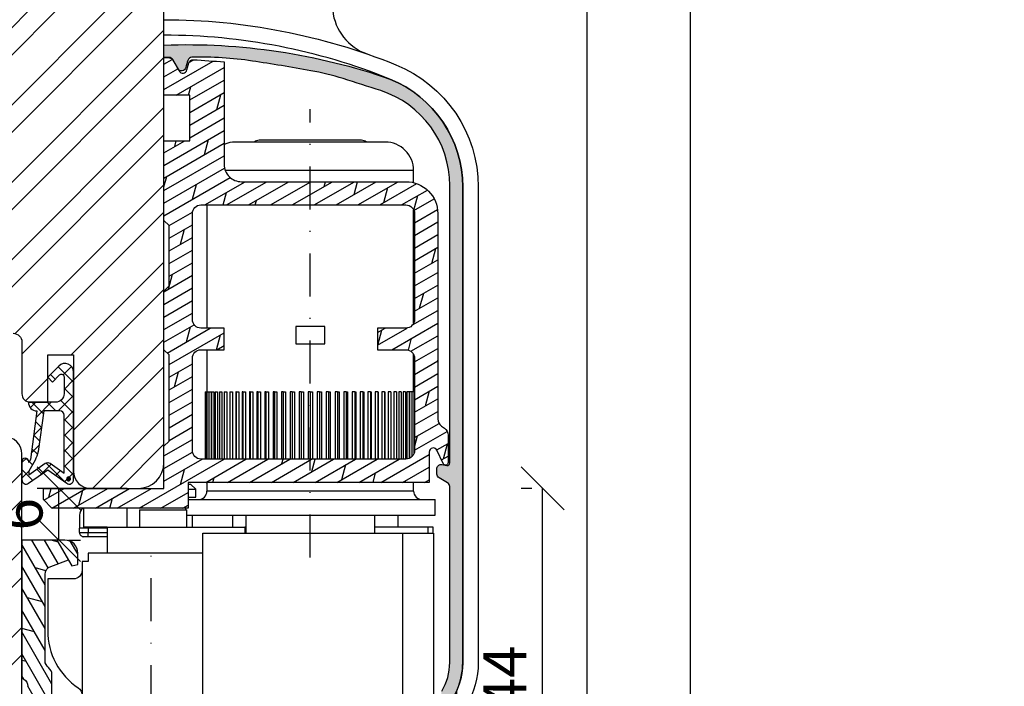
# Model space of a CAD drawing. Units: millimetres. Extents: x 0 to 1330, y 0 to 840.
# Drawn here: x 1216 to 1330, y 82 to 160 of the extents above; entities that cross this region are included whole.
import ezdxf

# ---------------------------------------------------------------- set-up
doc = ezdxf.new("R2010")
doc.units = ezdxf.units.MM
doc.header["$LTSCALE"] = 10
doc.linetypes.add('STRICHPUNKT', pattern=[1, 0.5, -0.25, 0, -0.25])
for name, color, linetype in [('Achse', 7, 'STRICHPUNKT'), ('Bemaßung', 1, 'Continuous'), ('Beschlag', 144, 'Continuous'), ('Dichtungen', 6, 'Continuous'), ('Flügelrahmen', 84, 'Continuous'), ('Schraffur', 251, 'Continuous'), ('Sohlbank', 5, 'Continuous')]:
    doc.layers.add(name, color=color, linetype=linetype)
doc.styles.add('RomanS', font='romans.shx', dxfattribs={"width": 0.7})
doc.dimstyles.new('IDEAL Holz 2-1', dxfattribs={"dimscale": 2, "dimtxt": 2.5, "dimasz": 2.5, "dimexe": 1.25, "dimexo": 0.625, "dimtad": 1, "dimtxsty": 'RomanS', "dimblk": 'OBLIQUE', "dimcen": 2.5, "dimadec": 0, "dimazin": 0, "dimtfac": 1, "dimtmove": 0, "dimatfit": 3, "dimldrblk": 'OBLIQUE', "dimfxl": 1, "dimarcsym": 0})

# ---------------------------------------------------------------- blocks, each defined once
blk = doc.blocks.new('_Oblique')
at = {"color": 0, "linetype": 'ByBlock', "lineweight": -2}
blk.add_line((-0.5, -0.5), (0.5, 0.5), dxfattribs=at)
blk = doc.blocks.new('*D113')
at = {"layer": 'Bemaßung', "color": 0, "lineweight": -2}
for p, q in [((1275.559689759508, 105.1783939013099), (1274.309689759508, 105.1783939013099)), ((1276.809689759508, 61.17839390130985), (1276.809689759508, 105.1783939013099)), ((1271.275300047148, 61.17839390130985), (1279.309689759508, 61.17839390130985))]:
    blk.add_line(p, q, dxfattribs=at)
at = {"layer": 'DEFPOINTS', "color": 0}
for p in [(1276.809689759508, 105.1783939013099), (1276.809689759508, 105.1783939013099), (1270.025300047147, 61.17839390130985)]:
    blk.add_point(p, dxfattribs=at)
at = {"layer": 'Bemaßung', "color": 0, "lineweight": -2, "xscale": 5, "yscale": 5, "zscale": 5}
for p, rotation in [((1276.809689759508, 105.1783939013099), 90), ((1276.809689759508, 61.17839390130985), 270)]:
    blk.add_blockref('_Oblique', p, dxfattribs=dict(at, rotation=rotation))
at = {"layer": 'Bemaßung', "color": 0, "insert": (1273.059689759508, 83.17839390131009), "char_height": 5, "attachment_point": 5, "rotation": 90, "style": 'RomanS'}
blk.add_mtext('44', dxfattribs=at)
blk = doc.blocks.new('D-Überschlag')
at = {"layer": 'Dichtungen'}
h = blk.add_hatch(dxfattribs=at)
h.set_pattern_fill('ANSI37', color=256, scale=0.4, style=0)
h.set_pattern_definition([(45, (0, 9e-16), (-0.8980256121069151, 0.8980256121069151), []), (135, (0, 9e-16), (-0.8980256121069151, -0.8980256121069151), [])])
edge = h.paths.add_edge_path()
edge.add_ellipse((-5.5, 14.50000000000044), major_axis=(-0.353553390593297, -0.3535533905932969), ratio=0.9999999999999211, start_angle=190.0000000000217, end_angle=314.9999999999999)
edge.add_line((-6, 14.50000000000044), (-6, 12.40000000000054))
edge.add_ellipse((-5.600000000000137, 12.40000000000054), major_axis=(-0.2828427124745437, -0.2828427124745436), ratio=0.9999999999998502, start_angle=314.9999999999999, end_angle=494.9999999999997)
edge.add_line((-5.200000000000271, 12.40000000000054), (-5.200000000000271, 12.50000000000045))
edge.add_line((-5.200000000000271, 12.50000000000045), (-5, 12.15358983848682))
edge.add_line((-5, 12.15358983848682), (-4.24199999999996, 6.500000000000452))
edge.add_ellipse((-4.24199999999996, 5.500000000000455), major_axis=(-0.707106781186549, -0.7071067811865489), ratio=0.999999999999996, start_angle=225, end_angle=314.9999999999999)
edge.add_line((-5.24199999999996, 5.500000000000455), (-2.100000000000362, 5.500000000000455))
edge.add_ellipse((-2.100000000000362, 4.500000000000441), major_axis=(-0.7071067811865533, -0.7071067811865533), ratio=0.9999999999999982, start_angle=135.0000000000008, end_angle=225, ccw=False)
edge.add_line((-1.100000000000362, 4.500000000000452), (-1.100000000000362, 2.541421356237834))
edge.add_ellipse((-1.400000000000318, 2.541421356237917), major_axis=(-0.2121320343559744, -0.2121320343559745), ratio=0.9999999999997545, start_angle=-1.9099388737231493e-11, end_angle=134.9999999999837, ccw=False)
edge.add_line((-1.612132034356363, 2.329289321882014), (-2.434314575050845, 3.151471862576727))
edge.add_line((-2.434314575050845, 3.151471862576727), (-3, 2.585786437627349))
edge.add_line((-3, 2.585786437627349), (-1.707106781186894, 1.292893218814014))
edge.add_ellipse((-1.000000000000113, 2.000000000000583), major_axis=(-0.7071067811866742, -0.7071067811866742), ratio=0.9999999999999316, start_angle=359.9999999999913, end_angle=494.9999999999998)
edge.add_line((0, 2.000000000000583), (0, 14.50000000000031))
edge.add_ellipse((-0.5000000000002274, 14.50000000000031), major_axis=(0.3535533905934591, -0.3535533905934592), ratio=0.9999999999999699, start_angle=44.99999999999995, end_angle=169.9999999999908)
edge.add_line((-0.7867882181758433, 14.90957602214507), (-3, 13.35986844885701))
edge.add_line((-3, 13.35986844885701), (-5.213211781824611, 14.90957602214507))
edge = h.paths.add_edge_path(flags=16)
edge.add_ellipse((-3.000000000000226, 12.99363607222836), major_axis=(0.3535533905934122, -0.3535533905934123), ratio=0.9999999999999475, start_angle=-79.99999999999963, end_angle=-9.999999999986423)
edge.add_line((-2.713211781824496, 12.58406005008378), (-1.100000000000362, 13.71364310044623))
edge.add_line((-1.100000000000362, 13.71364310044623), (-1.100000000000362, 7.000000000000452))
edge.add_ellipse((-1.60000000000036, 7.000000000000455), major_axis=(-0.3535533905932993, -0.3535533905932993), ratio=0.9999999999998554, start_angle=45.000000000000114, end_angle=135, ccw=False)
edge.add_line((-1.60000000000036, 6.500000000000455), (-3.442000000000231, 6.500000000000455))
edge.add_line((-3.442000000000231, 6.500000000000455), (-4.118586108390442, 11.23205080756928))
edge.add_ellipse((-8.761922415472895, 10.17086779733374), major_axis=(3.367987636698277, -3.367987636698277), ratio=0.9999999999996191, start_angle=57.87323078304564, end_angle=70.64182853094528)
edge.add_line((-4.467949192431206, 12.23205080756928), (-5.200000000000271, 13.50000000000045))
edge.add_line((-5.200000000000271, 13.50000000000045), (-5.200000000000271, 13.92370536190924))
edge.add_line((-5.200000000000271, 13.92370536190924), (-3.286788218175843, 12.58406005008373))
edge = h.paths.add_edge_path(flags=16)
edge.add_ellipse((-0.5779999999999746, 14.39100000000046), major_axis=(0.1605323176186128, -0.1605323176186128), ratio=0.999999999999499, start_angle=45, end_angle=225, ccw=False)
edge.add_ellipse((-0.5779999999999746, 14.39100000000046), major_axis=(0.1605323176186128, -0.1605323176186128), ratio=0.999999999999499, start_angle=-135.0000000000001, end_angle=45, ccw=False)
h = blk.add_hatch(color=256, dxfattribs=at)
edge = h.paths.add_edge_path()
edge.add_arc((-0.5779999999999746, 14.39100000000046), 0.2270269807753889, 0, 360)
for points in [[(-1.100000000000362, 2.541421356237834), (-1.100000000000362, 4.500000000000452, 0.4142135623730864), (-2.100000000000362, 5.500000000000455), (-5.24199999999996, 5.500000000000455), (-5.24199999999996, 5.500000000000455, -0.4142135623730951), (-4.24199999999996, 6.500000000000455), (-5, 12.15358983848682), (-5.200000000000271, 12.50000000000045), (-5.200000000000271, 12.40000000000054, -0.9999999999999998), (-6, 12.40000000000054), (-6, 14.50000000000023, -0.6068148963145993), (-5.213211781824611, 14.90957602214507), (-3, 13.35986844885701), (-0.7867882181758433, 14.90957602214507, -0.6068148963145922), (0, 14.50000000000023), (0, 2.000000000000455, -0.6681786379192928), (-1.707106781186894, 1.292893218814014), (-3, 2.585786437627349), (-2.434314575050845, 3.151471862576727), (-1.612132034356363, 2.329289321882014, 0.6681786379192941)], [(-4.467949192431206, 12.23205080756929), (-5.200000000000271, 13.50000000000045), (-5.200000000000271, 13.92370536190924), (-3.286788218175843, 12.58406005008373, 0.3152987888789827), (-2.713211781824606, 12.58406005008373), (-1.100000000000362, 13.71364310044623), (-1.100000000000362, 7.000000000000455, -0.4142135623730951), (-1.60000000000036, 6.500000000000455), (-3.442000000000231, 6.500000000000455), (-4.118586108390442, 11.23205080756928, 0.0557712343996485)]]:
    blk.add_lwpolyline(points, format="xyb", close=True, dxfattribs=at)
blk.add_circle((-0.5779999999999746, 14.39100000000046), 0.2270269807753889, dxfattribs=at)
blk = doc.blocks.new('B-PSK unten')
at = {"layer": 'Beschlag'}
h = blk.add_hatch(dxfattribs=at)
h.set_pattern_fill('DOLMIT', color=256, scale=0.2, angle=30, style=0)
h.set_pattern_definition([(30, (-202.9999990000003, 0), (-0.6349999999999999, 1.099852262806237), []), (74.99999999999999, (-202.9999990000003, 0), (-3.469702160612961, 0.9297038919127656), [1.796051999999999, -3.592099999999998])])
edge = h.paths.add_edge_path(flags=16)
edge.add_line((21.0000052757421, 16.1000039999999), (21.0000052757421, 18.6000039999999))
edge.add_line((21.0000052757421, 18.6000039999999), (18.30000445739694, 18.6000040000024))
edge.add_arc((18.30000445739787, 19.60000318165363), 0.9999991816512299, 179.999945000034, 269.99999999994645, ccw=False)
edge.add_line((17.30000527574711, 19.60000414158334), (17.30000427574239, 31.89998900000001))
edge.add_arc((18.30000419444109, 31.8999890813013), 0.9999999186987016, 89.99999534177817, 180.0000046582214, ccw=False)
edge.add_line((18.30000427574239, 32.899989), (42.10000034039736, 32.89999199999932))
edge.add_arc((42.10000046644776, 31.89999219070424), 0.9999998092950805, -6.822234098535773e-05, 90.00000722215742, ccw=False)
edge.add_line((43.10000027574213, 31.899991), (43.09999827574237, 19.60000100000002))
edge.add_arc((42.09999711314017, 19.60000116260193), 1.000001162602208, 270.0001113159653, 359.9999906836074, ccw=False)
edge.add_line((42.09999905597253, 18.60000000000161), (38.80000027574195, 18.60000000000161))
edge.add_line((38.80000027574195, 18.60000000000161), (38.79999951816643, 16.10000200000013))
edge.add_line((38.79999951816643, 16.10000200000013), (42.09999827574235, 16.10000100000002))
edge.add_arc((42.09999797271212, 15.10000169696991), 0.9999993030301524, -3.993346132347142e-05, 89.99998263763479, ccw=False)
edge.add_line((43.09999727574203, 15.10000100000002), (43.09999427574235, 4.400004999999961))
edge.add_arc((42.09999399536838, 4.400005280373925), 1.000000280374006, 270.0000160642426, 359.9999839357597, ccw=False)
edge.add_line((42.09999427574238, 3.400004999999961), (18.30000445739478, 3.400007000002346))
edge.add_arc((18.30000454142855, 4.400007265688538), 1.000000265686195, 180.0000152228302, 269.999995185221, ccw=False)
edge.add_line((17.30000427574239, 4.400006999999958), (17.30000427574239, 15.1000039999999))
edge.add_arc((18.3000042757445, 15.1000039999999), 1.00000000000211, 90.00011459169252, 179.9999999999999, ccw=False)
edge.add_line((18.30000227574217, 16.10000400000001), (21.0000052757421, 16.10000400000001))
edge = h.paths.add_edge_path()
edge.add_arc((14.59851061222751, 49.45691257359655), 0.5000096373463997, 30.000609680060904, 85.99937009179939, ccw=False)
edge.add_line((15.03152899999963, 49.70692199999985), (15.75721260324752, 48.44999293559034))
edge.add_arc((16.19022688668773, 48.69999221905215), 0.5000010113936342, 209.9998382756238, 345.0005415936975)
edge.add_line((16.67319199999997, 48.57058699999993), (16.89331211828124, 49.3920925081812))
edge.add_arc((17.37627292951995, 49.26268450076508), 0.4999975775699, 85.99962263313353, 165.0001053668656, ccw=False)
edge.add_arc((21084.03960203507, 301288.0721449783), 301974.0430172067, 265.9996226331359, 266.0003052345093)
edge.add_line((21.00000099999966, 49.51050499999997), (20.99999799999989, 37.59998599999994))
edge.add_arc((22.99999449624482, 37.59998549624448), 1.999996496244992, 179.9999855684438, 270.0000604315558)
edge.add_line((22.99999660570037, 35.5999890000006), (42.09999599999965, 35.59999199999993))
edge.add_arc((42.09999658115131, 31.89999258115192), 3.699999418848054, -2.99407180932576e-05, 90.00000899933582, ccw=False)
edge.add_line((45.79999599999886, 31.89999064766501), (45.79999299999984, 8.060833999999886))
edge.add_arc((46.79999208625068, 8.060833874156671), 0.9999990862508532, 179.9999927897084, 235.000057774444)
edge.add_line((46.22641699999962, 7.241681999999856), (46.57357664487492, 6.998598380962271))
edge.add_arc((46.00000116204232, 6.179447087601912), 0.9999988379596263, -0.00011961091860257511, 55.00002007426508, ccw=False)
edge.add_line((46.99999999999977, 6.179444999999986), (46.99999499997, 3.000003230692098))
edge.add_arc((46.69999295747285, 3.000003702479051), 0.3000020424975191, 205.0003791040521, 359.99990989594266, ccw=False)
edge.add_line((46.42809960913267, 2.873215561744002), (45.70392200918647, 4.426220422089913))
edge.add_arc((45.27417324421775, 4.225825409079084), 0.4741752442206903, 24.99998607269289, 179.9998077650531)
edge.add_line((44.79999799999972, 4.225826999999981), (44.79999599999993, 0.700001999999813))
edge.add_line((44.79999599999993, 0.700001999999813), (16.79999900000007, 0.700001999999813))
edge.add_line((16.79999900000007, 0.700001999999813), (16.79991107952691, -2.299546806063895))
edge.add_line((16.79991107952691, -2.299546806063895), (1.000000999999654, -2.299999000000068))
edge.add_line((1.000000999999655, -2.299999000000068), (9.999996564e-07, -1.300001000000065))
edge.add_line((9.999996564e-07, -1.300001000000065), (9.999996564e-07, 0))
edge.add_line((9.999996564e-07, 0), (13.99999899999989, 0))
edge.add_line((13.99999899999989, 0), (13.99999899999989, 4.900018000000041))
edge.add_line((13.99999899999989, 4.900018000000041), (14.59998699999983, 5.500004999999873))
edge.add_line((14.59998699999983, 5.500004999999873), (14.5999989999998, 15.50001699999984))
edge.add_line((14.5999989999998, 15.50001699999984), (13.99999999999977, 16.10001599999987))
edge.add_line((13.99999999999977, 16.10001599999987), (13.99999999999977, 22.89999999999986))
edge.add_line((13.99999999999977, 22.89999999999986), (14.5999989999998, 23.49999899999989))
edge.add_line((14.5999989999998, 23.49999899999989), (14.5999989999998, 30.4999879999998))
edge.add_line((14.5999989999998, 30.4999879999998), (13.99999999999977, 31.09998699999983))
edge.add_line((13.99999999999977, 31.09998699999983), (13.99999899999989, 40.34998399999992))
edge.add_line((13.99999899999989, 40.34998399999992), (16.999998, 40.34998299999982))
edge.add_line((16.999998, 40.34998299999982), (16.99999699999966, 45.64998300000001))
edge.add_line((16.99999699999966, 45.64998300000001), (13.99999999999977, 45.64998399999989))
edge.add_line((13.99999999999977, 45.64998399999989), (13.99999099999991, 49.99999600000001))
edge.add_line((13.99999099999991, 49.99999600000001), (14.63339500000006, 49.95570399999997))
h = blk.add_hatch(dxfattribs=at)
h.set_pattern_fill('HEX', color=181, scale=0.2, angle=120, style=0)
h.set_pattern_definition([(120, (-3.0000004472e-06, -1.999999995e-06), (-0.9524997724031224, -0.5499259999999998), [0.6349999999999995, -1.269999999999998]), (240, (-3.0000004472e-06, -1.999999995e-06), (0.9524997724031219, -0.5499260000000002), [0.635, -1.27]), (180, (-0.3175030000004426, 0.5499241314031238), (-3e-16, -1.099851999999998), [0.635, -1.27])])
edge = h.paths.add_edge_path()
edge.add_arc((46.69578355555496, -24.7000051405425), 0.500000555555223, 179.9999999997765, 323.1300078993699, ccw=False)
edge.add_line((46.19578299999974, -24.70000514054055), (46.19578300000324, -23.80555622067084))
edge.add_arc((46.69578740276532, -23.80555880695473), 0.5000044027687692, 148.997277363706, 179.9997036363065, ccw=False)
edge.add_arc((40.69578894556772, -20.20000795938106), 6.49999405443198, 328.9972773637027, 360.0000072178691)
edge.add_line((47.19578299999965, -20.20000714054054), (47.19578266750189, -17.56062466563155))
edge.add_line((47.19578266750189, -17.56062466563155), (47.19577999999962, 0.2139270000000124))
edge.add_arc((46.69577664249326, 0.2139269370118205), 0.5000033575063623, 7.2178666498e-06, 59.99964555198962)
edge.add_line((46.94578099999954, 0.6469409999999699), (45.94578215959971, 1.224289092731043))
edge.add_arc((46.1957813403998, 1.657301505950182), 0.4999993404021432, 179.9998287942817, 240.0000647570811, ccw=False)
edge.add_line((45.69578199999989, 1.657302999999953), (45.69578199999989, 2.268389999999953))
edge.add_arc((46.19578200000878, 2.268389999999956), 0.5000000000088889, 89.99965622638229, 180.0000000000004, ccw=False)
edge.add_arc((46.19578199996683, 2.268383010208559), 0.5000069898002849, 80.00015156360428, 89.99965622638177, ccw=False)
edge.add_line((46.28260599999982, 2.760794000000029), (46.84370599999977, 2.661857000000054))
edge.add_arc((46.89580035626529, 2.95729898126683), 0.2999996437490519, 260.0000068210346, 359.9994306193084)
edge.add_line((47.19579999999953, 2.957296000000041), (47.19448920812022, 35.16173723011797))
edge.add_arc((35.63398567515577, 35.16126669209362), 11.56050354254043, 0.0023320647586367, 72.16146765534803)
edge.add_arc((-156.1649920857147, -560.8451941117696), 637.6679617236915, 72.16146765534786, 72.57404344163203)
edge.add_arc((25.44805230743327, 17.76401500868036), 31.22594901947578, 72.57404344163193, 79.67784841870036)
edge.add_arc((-6.460584474993943, -157.4328178872793), 209.3048398462318, 79.67784841870069, 81.55810820057215)
edge.add_arc((18.19589565856166, 8.699931779648743), 41.35236881805487, 81.55810820057201, 91.30454838958943)
edge.add_arc((17.26635143298274, 49.51846924455796), 0.5232486555837551, 91.3045483895876, 162.5602492972663)
edge.add_arc((28.97497164960933, 45.84028716774073), 12.79601569351844, 162.5602492972704, 166.4253227804721)
edge.add_arc((16.05680760214888, 48.95947705885822), 0.4933901597900179, 207.5610038809522, 346.4253227804697, ccw=False)
edge.add_line((15.61940799999965, 48.73118899999987), (15.03453299999964, 49.76523699999985))
edge.add_arc((14.59932587584208, 49.51907650576589), 0.5000002298389487, 29.49323300619965, 91.60340231562122)
edge.add_arc((16.49987842789125, -18.37730301547645), 68.4229746353792, 91.6034023156251, 92.09377297349558)
edge.add_line((14.00003825061361, 49.99999041620169), (13.99998569794888, 51.45795528928193))
edge.add_arc((16.62463984347961, -20.29328872224467), 71.79923277156438, 70.79105185187183, 92.0949404625369, ccw=False)
edge.add_arc((35.20143071060733, 34.98865136436615), 13.49855532412687, -0.004110305876110942, 68.0479528992829, ccw=False)
edge.add_line((48.69998599999977, 34.98768299999984), (48.69578299999978, -20.20000614054068))
edge.add_arc((40.69582509198691, -20.20002083786498), 7.99995790802636, -36.8699921004075, 0.00010526238537522659, ccw=False)
edge.add_arc((46.69578355555431, -24.70000514054444), 0.5000005555545765, 179.9999999997761, 323.13000789959216, ccw=False)
edge.add_line((46.19578299999974, -24.70000514054249), (46.19578300000202, -24.11385203694586))
edge.add_line((46.19578300000202, -24.11385203694586), (47.09578350543394, -25.00000613329476))
h = blk.add_hatch(dxfattribs=at)
h.set_pattern_fill('DOLMIT', color=256, scale=0.2, angle=120, style=0)
h.set_pattern_definition([(120, (-200.4999999999991, 0), (-1.099852262806237, -0.6349999999999997), []), (165, (-200.4999999999991, 0), (-0.9297038919127659, -3.469702160612961), [1.796051999999999, -3.592099999999998])])
edge = h.paths.add_edge_path()
edge.add_line((-2.500000999999029, -35.00000214054058), (17.99999932804934, -35.00000314054013))
edge.add_arc((17.9999993524396, -34.50000249297823), 0.500000647561898, 269.9999972050861, 359.9999257949182)
edge.add_line((18.50000000000108, -34.50000314054057), (18.49999900000097, -34.20515114054058))
edge.add_arc((17.4999956726493, -34.20515453208427), 1.000003327357422, 0.0001943204926626, 74.9998563901759)
edge.add_line((17.7588180000011, -33.23922614054061), (15.74118007825217, -32.69860173193256))
edge.add_arc((15.99999879123151, -31.73267706806125), 0.9999987912308572, 179.9999468569172, 255.0000011430812, ccw=False)
edge.add_line((15.00000000000108, -31.7326761405406), (14.99999900000097, -30.00000214054058))
edge.add_arc((12.49999900000097, -30.00000358339727), 2.500000000000418, 3.30678395756e-05, 179.9999669321604)
edge.add_line((9.999999000000967, -30.00000214054058), (11.22487006891705, -30.70718227995226))
edge.add_arc((10.82486968090899, -31.40000278709189), 0.8000003534497983, -89.9999055270282, 59.999982527029886, ccw=False)
edge.add_line((10.82487100000111, -32.2000031405406), (3.499999000000966, -32.20000214054062))
edge.add_arc((3.499999341303897, -29.70000179923769), 2.500000341302952, 180.0000078220859, 269.9999921779141, ccw=False)
edge.add_line((0.9999990000009686, -29.70000214054062), (0.9999990000009686, -21.60000214054059))
edge.add_arc((3.7360481997e-06, -21.60000002251823), 0.9999952639550119, 359.9998786456834, 413.1301950605563)
edge.add_arc((1.20000000000257, -20.00000314054023), 1.000000000001443, 180.0000000000193, 233.13007370621142, ccw=False)
edge.add_line((0.2000000000011255, -20.00000314054057), (0.1999990000010143, -9.982929140540591))
edge.add_arc((1.19999690948368, -9.982929040711237), 0.9999979094826711, 109.9998501575252, 180.0000057198126, ccw=False)
edge.add_line((0.8579799386790796, -9.043237489907806), (2.899999000001058, -8.300002140540585))
edge.add_line((2.899999000001058, -8.300002140540585), (3.304144000001031, -9.000002140540573))
edge.add_line((3.304144000001031, -9.000002140540573), (3.999999000000966, -8.8135481405406))
edge.add_line((3.999999000000966, -8.8135481405406), (3.999999000000966, -7.500002140540572))
edge.add_arc((2.500000000000965, -7.50000214054057), 1.499999, 360, 450.0000260000104)
edge.add_line((2.499999319322739, -6.000003140540725), (-2.500000999999029, -6.000002140540572))
edge.add_line((-2.500000999999029, -6.000002140540572), (-2.500000999999029, -22.00000214054057))
edge.add_line((-2.500000999999029, -22.00000214054057), (-2.300000906898787, -22.11547321315785))
edge.add_arc((-2.800008081883991, -22.9815038066319), 1.000008081902192, 0.00034334456790929835, 59.99979265543152, ccw=False)
edge.add_line((-1.799999999999755, -22.98149781409029), (-1.799999999998874, -24.26850814054058))
edge.add_arc((-2.799999999997694, -24.26850814054125), 0.9999999999988204, -59.99998400004063, 3.8482994568767026e-11, ccw=False)
edge.add_line((-2.299999758159001, -25.13453340469865), (-2.500000999999029, -25.25000214054057))
edge.add_line((-2.500000999999029, -25.25000214054057), (-2.500000999999029, -27.75000214054057))
edge.add_line((-2.500000999999029, -27.75000214054057), (-2.300000906898787, -27.86547321315785))
edge.add_arc((-2.800008081883991, -28.7315038066319), 1.000008081902192, 0.00034334456790929835, 59.99979265543152, ccw=False)
edge.add_line((-1.799999999999755, -28.73149781409029), (-1.799999999998874, -30.01850814054058))
edge.add_arc((-2.799996568581502, -30.01850814054126), 0.9999965685826284, -60.00017967030141, 3.927880243281834e-11, ccw=False)
edge.add_line((-2.300000999998982, -30.88453214054061), (-2.500000999999029, -31.00000214054058))
edge.add_line((-2.500000999999029, -31.00000214054058), (-2.500001195120884, -35.00000214054058))
at = {"layer": 'Achse'}
for p, q in [((30.99999899999989, -8.018750777734112), (30.99999899999989, 44.00190387613426)), ((12.49999900000097, -35.60980114054058), (12.49999900000097, -6.914755140540592))]:
    blk.add_line(p, q, dxfattribs=at)
at = {"layer": 'Beschlag', "linetype": 'Continuous'}
for p, q in [((42.99999899999988, 36.89999685945941), (21.12630399999989, 36.89999685945941)), ((19.00000336917247, 32.89962314105538), (19.00000336917247, 18.60038414105538)), ((43.00000336917245, 19.16417814105535), (43.00000336917245, 32.33582914105535)), ((19.00000336917247, 16.10025614105536), (19.00000336917247, 11.19999214105537)), ((43.00000336917245, 11.19999214105537), (43.00000336917245, 15.53606114105537)), ((18.79999899999984, 11.19999985945941), (18.79999899999984, 3.400139859459386)), ((18.79999899999984, 11.19999985945941), (18.84642399999984, 11.19999985945941)), ((18.84642399999984, 11.19999985945941), (18.84642399999984, 3.400139859459386)), ((18.84642399999984, 11.19999985945941), (18.98534199999972, 11.19999985945941)), ((18.98534499999982, 11.19999985945941), (18.98534499999982, 3.400139859459386)), ((18.98534499999982, 11.19999985945941), (19.21570299999985, 11.19999985945941)), ((19.21570399999996, 11.19999985945941), (19.21570399999996, 3.400139859459386)), ((19.21570399999996, 11.19999985945941), (19.47366999999985, 11.19999985945941)), ((19.47366999999985, 11.19999985945941), (19.47366999999985, 3.400139859459386)), ((19.53574899999989, 11.19999985945941), (19.53574899999989, 3.400139859459386)), ((19.53574899999989, 11.19999985945941), (19.80847599999993, 11.19999985945941)), ((19.80847599999993, 11.19999985945941), (19.80847599999993, 3.400139859459386)), ((19.94304399999987, 11.19999985945941), (19.94304399999987, 3.400139859459386)), ((19.94304399999987, 11.19999985945941), (20.22845599999982, 11.19999985945941)), ((20.22845599999982, 11.19999985945941), (20.22845599999982, 3.400139859459386)), ((20.43448899999999, 11.19999985945941), (20.43448899999999, 3.400139859459386)), ((20.43448899999999, 11.19999985945941), (20.73041499999977, 11.19999985945941)), ((20.73041499999977, 11.19999985945941), (20.73041499999977, 3.400139859459386)), ((21.0063439999999, 11.19999985945941), (21.0063439999999, 3.400139859459386)), ((21.0063439999999, 11.19999985945941), (21.31053099999986, 11.19999985945941)), ((21.31053099999986, 11.19999985945941), (21.31053099999986, 3.400139859459386)), ((21.65425699999993, 11.19999985945941), (21.65425699999993, 3.400139859459386)), ((21.65425699999993, 11.19999985945941), (21.96438999999987, 11.19999985945941)), ((21.96438999999987, 11.19999985945941), (21.96438999999987, 3.400139859459386)), ((22.34584999999993, 11.19999985945941), (22.34584999999993, 3.400139859459386)), ((22.37329599999998, 11.19999985945941), (22.34584999999993, 11.19999985945941)), ((22.37329599999998, 11.19999985945941), (22.37329599999998, 3.400139859459386)), ((22.37329599999998, 11.19999985945941), (22.68701599999986, 11.19999985945941)), ((22.68701599999986, 11.19999985945941), (22.68701599999986, 3.400139859459386)), ((23.10330499999986, 11.19999985945941), (23.10330499999986, 3.400139859459386)), ((23.15798999999993, 11.19999985945941), (23.10330499999986, 11.19999985945941)), ((23.15798999999993, 11.19999985945941), (23.15798999999993, 3.400139859459386)), ((23.15798999999993, 11.19999985945941), (23.47290799999996, 11.19999985945941)), ((23.47290799999996, 11.19999985945941), (23.47290799999996, 3.400139859459386)), ((23.92085999999995, 11.19999985945941), (23.92085999999995, 3.400139859459386)), ((24.00236699999982, 11.19999985945941), (23.92085999999995, 11.19999985945941)), ((24.00236699999982, 11.19999985945941), (24.00236699999982, 3.400139859459386)), ((24.00236699999982, 11.19999985945941), (24.31608599999981, 11.19999985945941)), ((24.31608599999981, 11.19999985945941), (24.31608599999981, 3.400139859459386)), ((24.79229099999998, 11.19999985945941), (24.79229099999998, 3.400139859459386)), ((24.89999899999998, 11.19999985945941), (24.79229099999998, 11.19999985945941)), ((24.89999899999998, 11.19999985945941), (24.89999899999998, 3.400139859459386)), ((24.89999899999998, 11.19999985945941), (25.21013199999993, 11.19999985945941)), ((25.21013199999993, 11.19999985945941), (25.21013199999993, 3.400139859459386)), ((25.71096599999987, 11.19999985945941), (25.71096599999987, 3.400139859459386)), ((25.84405599999991, 11.19999985945941), (25.71096599999987, 11.19999985945941)), ((25.84405599999991, 11.19999985945941), (25.84405599999991, 3.400139859459386)), ((25.84405599999991, 11.19999985945941), (26.14824299999987, 11.19999985945941)), ((26.14824299999987, 11.19999985945941), (26.14824299999987, 3.400139859459386)), ((26.66989499999977, 11.19999985945941), (26.66989499999977, 3.400139859459386)), ((26.8273529999999, 11.19999985945941), (26.66989499999977, 11.19999985945941)), ((26.8273529999999, 11.19999985945941), (27.12327899999991, 11.19999985945941)), ((26.8273529999999, 11.19999985945941), (26.8273529999999, 3.400139859459386)), ((27.12327899999991, 11.19999985945941), (27.12327899999991, 3.400139859459386)), ((27.66177799999991, 11.19999985945941), (27.66177799999991, 3.400139859459386)), ((27.84240699999987, 11.19999985945941), (27.66177799999991, 11.19999985945941)), ((27.84240699999987, 11.19999985945941), (27.84240699999987, 3.400139859459386)), ((27.84240699999987, 11.19999985945941), (28.12781899999982, 11.19999985945941)), ((28.12781899999982, 11.19999985945941), (28.12781899999982, 3.400139859459386)), ((28.67906599999992, 11.19999985945941), (28.67906599999992, 3.400139859459386)), ((28.88149099999987, 11.19999985945941), (28.67906599999992, 11.19999985945941)), ((28.88149099999987, 11.19999985945941), (28.88149099999987, 3.400139859459386)), ((28.88149099999987, 11.19999985945941), (29.1542179999999, 11.19999985945941)), ((29.1542179999999, 11.19999985945941), (29.1542179999999, 3.400139859459386)), ((29.93669899999986, 11.19999985945941), (29.71401899999978, 11.19999985945941)), ((29.71401899999978, 11.19999985945941), (29.71401899999978, 3.400139859459386)), ((29.93669899999986, 11.19999985945941), (30.19466499999976, 11.19999985945941)), ((29.93669899999986, 11.19999985945941), (29.93669899999986, 3.400139859459386)), ((30.19466499999976, 11.19999985945941), (30.19466499999976, 3.400139859459386)), ((30.99999899999989, 11.19999985945941), (30.75875799999972, 11.19999985945941)), ((30.75875799999972, 11.19999985945941), (30.75875799999972, 3.400139859459386)), ((30.99999899999989, 11.19999985945941), (30.99999899999989, 3.400139859459386)), ((30.99999899999989, 11.19999985945941), (31.24123999999984, 11.19999985945941)), ((31.24123999999984, 11.19999985945941), (31.24123999999984, 3.400139859459386)), ((31.8053339999999, 11.19999985945941), (31.8053339999999, 3.400139859459386)), ((32.06329899999992, 11.19999985945941), (31.8053339999999, 11.19999985945941)), ((32.06329899999992, 11.19999985945941), (32.28597999999988, 11.19999985945941)), ((32.06329899999992, 11.19999985945941), (32.06329899999992, 3.400139859459386)), ((32.28597999999988, 11.19999985945941), (32.28597999999988, 3.400139859459386)), ((33.11850699999991, 11.19999985945941), (32.84577999999989, 11.19999985945941)), ((32.84577999999989, 11.19999985945941), (32.84577999999989, 3.400139859459386)), ((33.11850699999991, 11.19999985945941), (33.11850699999991, 3.400139859459386)), ((33.11850699999991, 11.19999985945941), (33.32093199999987, 11.19999985945941)), ((33.32093199999987, 11.19999985945941), (33.32093199999987, 3.400139859459386)), ((34.15759199999981, 11.19999985945941), (33.87217899999973, 11.19999985945941)), ((33.87217899999973, 11.19999985945941), (33.87217899999973, 3.400139859459386)), ((34.15759199999981, 11.19999985945941), (34.15759199999981, 3.400139859459386)), ((34.15759199999981, 11.19999985945941), (34.33822099999975, 11.19999985945941)), ((34.33822099999975, 11.19999985945941), (34.33822099999975, 3.400139859459386)), ((35.17264499999988, 11.19999985945941), (34.87671899999988, 11.19999985945941)), ((34.87671899999988, 11.19999985945941), (34.87671899999988, 3.400139859459386)), ((35.17264499999988, 11.19999985945941), (35.3301039999999, 11.19999985945941)), ((35.17264499999988, 11.19999985945941), (35.17264499999988, 3.400139859459386)), ((35.3301039999999, 11.19999985945941), (35.3301039999999, 3.400139859459386)), ((35.85175499999991, 11.19999985945941), (35.85175499999991, 3.400139859459386)), ((36.15594199999987, 11.19999985945941), (35.85175499999991, 11.19999985945941)), ((36.15594199999987, 11.19999985945941), (36.15594199999987, 3.400139859459386)), ((36.15594199999987, 11.19999985945941), (36.28903199999991, 11.19999985945941)), ((36.28903199999991, 11.19999985945941), (36.28903199999991, 3.400139859459386)), ((36.78986599999986, 11.19999985945941), (36.78986599999986, 3.400139859459386)), ((37.0999989999998, 11.19999985945941), (36.78986599999986, 11.19999985945941)), ((37.0999989999998, 11.19999985945941), (37.0999989999998, 3.400139859459386)), ((37.0999989999998, 11.19999985945941), (37.2077069999998, 11.19999985945941)), ((37.2077069999998, 11.19999985945941), (37.2077069999998, 3.400139859459386)), ((37.68391199999975, 11.19999985945941), (37.68391199999975, 3.400139859459386)), ((37.99763199999984, 11.19999985945941), (37.68391199999975, 11.19999985945941)), ((37.99763199999984, 11.19999985945941), (37.99763199999984, 3.400139859459386)), ((37.99763199999984, 11.19999985945941), (38.07913799999983, 11.19999985945941)), ((38.07913799999983, 11.19999985945941), (38.07913799999983, 3.400139859459386)), ((38.52708999999982, 11.19999985945941), (38.52708999999982, 3.400139859459386)), ((38.84200799999985, 11.19999985945941), (38.52708999999982, 11.19999985945941)), ((38.84200799999985, 11.19999985945941), (38.84200799999985, 3.400139859459386)), ((38.84200799999985, 11.19999985945941), (38.89669299999992, 11.19999985945941)), ((38.89669299999992, 11.19999985945941), (38.89669299999992, 3.400139859459386)), ((39.3129829999998, 11.19999985945941), (39.3129829999998, 3.400139859459386)), ((39.6267019999998, 11.19999985945941), (39.3129829999998, 11.19999985945941)), ((39.6267019999998, 11.19999985945941), (39.6267019999998, 3.400139859459386)), ((39.6267019999998, 11.19999985945941), (39.65414899999974, 11.19999985945941)), ((39.65414899999974, 11.19999985945941), (39.65414899999974, 3.400139859459386)), ((40.0356079999999, 11.19999985945941), (40.0356079999999, 3.400139859459386)), ((40.34574099999986, 11.19999985945941), (40.0356079999999, 11.19999985945941)), ((40.34574099999986, 11.19999985945941), (40.34574099999986, 3.400139859459386)), ((40.68946699999992, 11.19999985945941), (40.68946699999992, 3.400139859459386)), ((40.99365399999988, 11.19999985945941), (40.68946699999992, 11.19999985945941)), ((40.99365399999988, 11.19999985945941), (40.99365399999988, 3.400139859459386)), ((41.26958299999978, 11.19999985945941), (41.26958299999978, 3.400139859459386)), ((41.56550899999979, 11.19999985945941), (41.26958299999978, 11.19999985945941)), ((41.56550899999979, 11.19999985945941), (41.56550899999979, 3.400139859459386)), ((41.77154199999971, 11.19999985945941), (41.77154199999971, 3.400139859459386)), ((42.05695399999989, 11.19999985945941), (41.77154199999971, 11.19999985945941)), ((42.05695399999989, 11.19999985945941), (42.05695399999989, 3.400139859459386)), ((42.19152299999971, 11.19999985945941), (42.19152299999971, 3.404241859459431)), ((42.46424899999988, 11.19999985945941), (42.19152299999971, 11.19999985945941)), ((42.46424899999988, 11.19999985945941), (42.46424899999988, 3.468718859459386)), ((42.52632899999979, 11.19999985945941), (42.52632899999979, 3.495460859459396)), ((42.78429399999981, 11.19999985945941), (42.52632899999979, 11.19999985945941)), ((42.78429399999981, 11.19999985945941), (42.78429399999981, 3.670843859459405)), ((43.01465399999981, 11.19999985945941), (42.7842949999997, 11.19999985945941)), ((43.01465399999981, 11.19999985945941), (43.01465399999981, 3.995850859459437)), ((43.09999899999978, 11.19999985945941), (43.01465699999993, 11.19999985945941))]:
    blk.add_line(p, q, dxfattribs=at)
at = {"layer": 'Beschlag'}
for p, q in [((16.79985899999997, 0.4999998594594218), (17.0999989999998, 0.4999998594594218)), ((17.69999899999971, -0.100000140540601), (17.0999989999998, 0.4999998594594218)), ((18.99999899999989, 0.6999998594594103), (18.99999899999989, -0.3000001405405896)), ((42.99999899999988, -0.3000001405405896), (42.99999899999988, 0.6999998594594103)), ((16.79975999999988, -1.000000140540578), (17.69999899999971, -1.000000140540578)), ((16.80004099999974, -0.100000140540601), (17.69999899999971, -0.100000140540601)), ((17.69999899999971, -1.000000140540578), (17.69999899999971, -0.100000140540601)), ((42.99999899999988, -0.3000001405405896), (18.99999899999989, -0.3000001405405896)), ((16.79982699999982, -1.300000140540584), (45.49999899999988, -1.300000140540584)), ((45.49999899999988, -3.100000140540601), (45.49999899999988, -1.300000140540584)), ((4.199998999999706, -3.100000140540601), (4.199998999999706, -4.600000140540601)), ((4.699998999999706, -4.500000140540578), (4.699998999999706, -2.300000140540582)), ((9.699998999999705, -2.300000140540582), (9.699998999999705, -4.500000140540578)), ((11.14999899999998, -2.500000140540578), (16.64999899999998, -2.500000140540578)), ((11.14999899999998, -2.500000140540578), (11.14999899999998, -4.500000140540578)), ((16.49999899999989, -2.299985140540568), (16.49999899999989, -2.499981140540568)), ((16.64991799999984, -3.100000140540601), (45.49999899999988, -3.100000140540601)), ((16.64999899999998, -4.500000140540578), (16.64999899999998, -2.500000140540578)), ((17.31483399999979, -4.500000140540578), (17.31483399999979, -3.100039140540615)), ((21.95721799999978, -3.100039140540615), (21.95721799999978, -4.500000140540578)), ((23.49999899999989, -3.099617140540601), (23.49999899999989, -5.199781140540608)), ((30.99999899999989, -3.162501140540598), (30.99999899999989, -3.162501140540598)), ((38.49999899999989, -5.199781140540608), (38.49999899999989, -3.099617140540601)), ((41.1999989999997, -4.500039140540589), (41.1999989999997, -3.100066140540602)), ((7.399919999999838, -4.500000140540578), (4.699998999999706, -4.500000140540578)), ((5.199998999999706, -4.499950140540589), (5.199998999999706, -4.600000140540601)), ((7.399998999999977, -4.500000140540578), (7.399998999999977, -7.500000140540577)), ((7.399998999999977, -4.500000140540578), (23.39999899999998, -4.500000140540578)), ((23.39999899999998, -4.500000140540578), (23.39999699999976, -5.200001140540563)), ((23.50000099999988, -4.500000140540578), (23.39999899999998, -4.500000140540578)), ((44.6431339999999, -4.500000140540578), (38.49996299999997, -4.500000140540578)), ((44.6431339999999, -4.500000140540578), (44.6431339999999, -5.200031140540601)), ((45.27909499999984, -4.500000140540578), (44.6431339999999, -4.500000140540578)), ((45.27909499999984, -5.200031140540601), (45.27909499999984, -4.500000140540578)), ((4.199998999999706, -5.100000140540601), (4.199998999999706, -4.600000140540601)), ((5.199998999999706, -4.600000140540601), (4.199998999999706, -4.600000140540601)), ((4.199998999999706, -5.100000140540601), (5.199998999999706, -5.100000140540601)), ((5.199998999999706, -5.600000140540601), (4.699998999999706, -5.600000140540601)), ((7.400123999999776, -4.600000140540601), (5.199998999999706, -4.600000140540601)), ((5.199998999999706, -4.600000140540601), (5.199998999999706, -5.100000140540601)), ((5.199998999999706, -5.600000140540601), (5.199998999999706, -5.100000140540601)), ((5.199998999999706, -5.100000140540601), (7.399967999999942, -5.100000140540601)), ((7.399983999999902, -5.600000140540601), (5.199998999999706, -5.600000140540601)), ((41.69999899999971, -5.200000140540566), (41.69999899999971, -25.20000014054057))]:
    blk.add_line(p, q, dxfattribs=at)
for points in [[(13.99999273492841, 103.2652555013927), (13.99999549999984, 131.3997848594594), (23.05179649999991, 130.1276389999998, -0.3450838329141917), (26.3031839223662, 126.751608891468), (33.59943049999993, 55.47942699999999, 0.2915668243059483), (37.60144801704496, 50.42197610080513, -0.0091914771556749)], [(42.99999899999988, 35.4885048594594), (42.9999999999998, 36.89999720503453, 0.4142140968125005), (39.69999899999971, 40.19999685945943), (22.29999899999985, 40.19999685945943, 0.1015777830264908), (20.99997475808411, 39.93313621833853, 1.799383849688331)], [(37.52500741907778, 40.19999129509727, 0.1622800396938433), (36.92499999999995, 40.39999685945939), (25.07499899999971, 40.39999685945939, 0.1622805694500456), (24.4749917292076, 40.19999065629844, -0.4245363688139686)], [(21.0000052757421, 16.1000039999999), (21.0000052757421, 18.6000039999999), (18.30000445739694, 18.6000040000024, -0.4142138435299822), (17.30000527574711, 19.60000414158334), (17.30000427574239, 31.89998900000001, -0.4142136099982966), (18.30000427574239, 32.899989), (42.10000034039736, 32.89999199999932, -0.414213948041727), (43.10000027574213, 31.899991), (43.09999827574237, 19.60000100000002, -0.4142129457065248), (42.09999905597253, 18.60000000000161), (38.80000027574195, 18.60000000000161), (38.79999951816643, 16.10000200000013), (42.09999827574235, 16.10000100000002, -0.414213677755437), (43.09999727574203, 15.10000100000002), (43.09999427574235, 4.400004999999961, -0.4142133981338745), (42.09999427574238, 3.400004999999961), (18.30000445739478, 3.400007000002346, -0.4142134599418223), (17.30000427574239, 4.400006999999958), (17.30000427574239, 15.1000039999999, -0.4142129765860953), (18.30000227574217, 16.10000400000001), (21.0000052757421, 16.10000400000001)], [(0.9999990000009686, -29.70000214054062), (0.9999990000009686, -21.60000214054059, 0.236068963567017), (0.599999600001013, -20.80000284054071, -0.2360678455334403), (0.2000000000011255, -20.00000314054057), (0.1999990000010143, -9.982929140540591, -0.3152995351263068), (0.8579799386790796, -9.043237489907806), (2.899999000001058, -8.300002140540585), (3.304144000001031, -9.000002140540573), (3.999999000000966, -8.8135481405406), (3.999999000000966, -7.500002140540572, 0.4142136952838813), (2.499999319322739, -6.000003140540725), (-2.500000999999029, -6.000002140540572), (-2.500000999999029, -22.00000214054057), (-2.300000906898787, -22.11547321315785, -0.2679466170823689), (-1.799999999999755, -22.98149781409029)], [(18.50009999999997, -7.500002140540572), (5.199999000001011, -7.500002140540572), (5.199999000001011, -8.500002140540573), (4.499999000000967, -8.500002140540573), (4.499999000000967, -31.00000214054058, 0.4142138158828499), (4.999999432769016, -31.50000214054025), (8.249999000000969, -31.50000214054057, 0.4142129765873578), (8.75000000000108, -31.00000214054058), (8.750000000001137, -29.00000161694175, -0.4142135158614988), (11.74999900000097, -26.00000214054058), (13.25000000000108, -26.00000214054058, -0.4142135623730952), (16.25000000000108, -29.00000214054058), (16.25000000000108, -31.00000214054058, 0.4142129765861279), (16.74999900000097, -31.50000214054057), (20.00000000000108, -31.50000214054057, 0.414214148160305), (20.49999900000097, -31.00000214054058), (20.49999900000097, -25.20000114054055)], [(4.499999000000967, -9.501416353828004, -0.4137994093872321), (3.50000000000108, -10.50000214054057), (0.4999990000009691, -10.50000214054057), (0.5000010000010775, -16.50000214054057, 0.2504914526259873), (4.055555599810277, -23.15183632169795, -0.2548615843005166), (4.499999000000967, -24.00000214054057, -121.7176458451904)]]:
    blk.add_lwpolyline(points, format="xyb", dxfattribs=at)
for points in [[(13.99998793244688, 54.40013200232252, -1.4076527378e-06), (13.99999299999956, 54.40013199999999, -0.096096115562654), (40.92061787385497, 49.17796644549209, -0.305939586328388), (50.49998199999956, 34.98768133517653), (50.49998734007573, 15.06334939416302), (50.49998899999986, -20.20000614054068, -0.1346609768990353), (49.12851099999954, -25.20000114054056), (48.49998760016257, -25.20000814053491, -0.4142250069133043), (47.99998799999968, -24.70000014054068), (47.99998799999968, -23.57786714054061, -0.1025233382845493), (48.04116320499389, -23.37916891407092, 0.1031602991863317), (48.69578300001329, -20.200020837865), (48.69578299999978, 34.98768100000006, 0.3058136355644078), (40.24760282013374, 47.50852499452871, 0.0963288352869903), (13.99999299999956, 52.60013099999999), (13.99999299999956, 54.40013199999999)], [(14.63339500506612, 49.95570382910887, -0.2493222578964179), (15.03152899999963, 49.70692199999985), (15.75721260324752, 48.44999293559034, 0.6681830768389247), (16.67319199999997, 48.57058699999993), (16.89331211828124, 49.3920925081812, -0.3590390644225172), (17.41115428252038, 49.76146387963777, 2.9784103609e-06), (21.00000099999966, 49.51050499999997), (20.99999799999989, 37.59998599999994, 0.4142139450697084), (22.99999660570037, 35.5999890000006), (42.09999599999965, 35.59999199999993, -0.4142137614327578), (45.79999599999886, 31.89999064766501), (45.79999299999984, 8.060833999999886, 0.2446987437566348), (46.22641699999962, 7.241681999999856), (46.57357664487492, 6.998598380962271, -0.2446990892154528), (46.99999999999977, 6.179444999999986), (46.99999499997, 3.000003230692098, -0.8025814856134287), (46.42809960913267, 2.873215561744002), (45.70392200918647, 4.426220422089913, 0.8025835725067783), (44.79999799999972, 4.225826999999981), (44.79999599999993, 0.700001999999813), (16.79999900000007, 0.700001999999813), (16.79991107952691, -2.299546806063895), (1.000000999999655, -2.299999000000068), (9.999996564e-07, -1.300001000000065), (9.999996564e-07, 0), (13.99999899999989, 0), (13.99999899999989, 4.900018000000041), (14.59998699999983, 5.500004999999873), (14.5999989999998, 15.50001699999984), (13.99999999999977, 16.10001599999987), (13.99999999999977, 22.89999999999986), (14.5999989999998, 23.49999899999989), (14.5999989999998, 30.4999879999998), (13.99999999999977, 31.09998699999983), (13.99999899999989, 40.34998399999992), (16.999998, 40.34998299999982), (16.99999699999966, 45.64998300000001), (13.99999999999977, 45.64998399999989), (13.99999099999991, 49.99999600000001), (14.63339500000006, 49.95570399999997)]]:
    blk.add_lwpolyline(points, format="xyb", close=True, dxfattribs=at)
at = {"layer": 'Beschlag', "color": 181}
blk.add_lwpolyline([(46.2672122161353, -23.54801713616495, 0.1361061589525732), (47.19578299999965, -20.20000714054054), (47.19578266750189, -17.56062466563155), (47.19577999999962, 0.2139270000000125, 0.2679475010667755), (46.94578099999954, 0.6469409999999699), (45.94578215959971, 1.224289092731043, -0.2679502959340242), (45.69578199999989, 1.657302999999953), (45.69578199999989, 2.268389999999953, -0.4142153197280864), (46.19578499999954, 2.768389999999844, -0.0436587774722862), (46.28260599999982, 2.760794000000029), (46.84370599999977, 2.661857000000054, 0.4663045973194258), (47.19579999999953, 2.957296000000041), (47.19448920812022, 35.16173723011797, 0.3256875351286137), (39.17537898214721, 46.16598275395936, 0.0018002034158211), (34.79938276721498, 47.55684150766932, 0.0310061270623972), (31.04319871037444, 48.48459815575871, 0.0082043650721847), (24.26668374519124, 49.60425843187067, 0.042552523574102), (17.25443878915394, 50.04158227678639, 0.321332990826714), (16.76715514186489, 49.67528830750755, 0.0168661635470764), (16.53641482416651, 48.84367221281907, -0.6928481114912639), (15.61940799999965, 48.73118899999987), (15.03453299999964, 49.76523699999985, 0.2778422878566762), (14.58533537084491, 50.01888096313789, 0.0021396488989174), (14.00003825061361, 49.99999041620169), (13.99998569794888, 51.45795528928193, -0.0932244150244843), (40.2476019752954, 47.50852162750986, -0.3059791010352835), (48.69998599999977, 34.98768299999984), (48.69578299999978, -20.20000614054068, -0.1622785545463488), (47.09578350543394, -25.00000613329476, -0.7207585938200074)], format="xyb", dxfattribs=at)
at = {"layer": 'Beschlag'}
blk.add_lwpolyline([(29.29999899999984, 16.79999685945938), (32.69999899999971, 16.79999685945938), (32.69999899999971, 18.79999685945938), (29.29999899999984, 18.79999685945938)], close=True, dxfattribs=at)
blk.add_lwpolyline([(48.49733630057386, -25.20000114054056), (18.50009999999997, -25.20000114054056), (18.50009999999997, -5.200001140540563), (45.29999899999984, -5.200002140540561), (45.29999899999984, -25.20000014054057)], dxfattribs=at)
for centre, radius, start, end in [((17.99999999999977, -0.3000031405405821), 1, 269.9999619999989, 0.0001909999977277), ((43.99999999999977, -0.3000031405405821), 1, 179.999808999999, 269.9999619999989), ((5.199999999999818, -3.100003140540593), 1, 126.8703869999999, 179.999808999999), ((4.699999999999818, -5.100003140540589), 0.5, 179.9996189999994, 269.9999230000027)]:
    blk.add_arc(centre, radius, start, end, dxfattribs=at)
blk = doc.blocks.new('*D124')
at = {"layer": 'Bemaßung', "color": 0, "lineweight": -2}
for p, q in [((1228.582160968265, 105.17839390131), (1218.129222048031, 105.17839390131)), ((1220.629222048031, 99.17839092841406), (1220.629222048031, 105.17839390131)), ((1221.743936447013, 99.17839092841406), (1223.12922204803, 99.17839092841406))]:
    blk.add_line(p, q, dxfattribs=at)
at = {"layer": 'DEFPOINTS', "color": 0}
for p in [(1220.629222048031, 105.17839390131), (1229.832160968266, 105.17839390131), (1220.493936447013, 99.17839092841406)]:
    blk.add_point(p, dxfattribs=at)
at = {"layer": 'Bemaßung', "color": 0, "lineweight": -2, "xscale": 5, "yscale": 5, "zscale": 5}
for p, rotation in [((1220.629222048031, 105.17839390131), 90), ((1220.629222048031, 99.17839092841406), 270)]:
    blk.add_blockref('_Oblique', p, dxfattribs=dict(at, rotation=rotation))
at = {"layer": 'Bemaßung', "color": 0, "insert": (1216.879222048031, 102.1783924148622), "char_height": 5, "attachment_point": 5, "rotation": 90, "style": 'RomanS'}
blk.add_mtext('6', dxfattribs=at)

msp = doc.modelspace()

# ---------------------------------------------------------------- hatches: boundary and pattern name
at = {"layer": 'Schraffur'}
h = msp.add_hatch(dxfattribs=at)
h.set_pattern_fill('STEEL', color=84, scale=2, style=0)
h.set_pattern_definition([(45, (0, 0), (-4.490128060534575, 4.490128060534575), []), (45, (0, 3.174999999999998), (-4.490128060534575, 4.490128060534575), [])])
h.paths.add_polyline_path([(1164.832160968265, 137.1783939013094, 0.4142135623730951), (1166.832160968265, 135.1783939013094), (1175.632160968265, 135.1783939013094, 0.4142135623730951), (1176.632160968265, 136.1783939013095), (1176.632160968265, 140.1783939013095), (1182.29241500611, 140.1783939013094), (1183.433562129955, 135.9195748562072, 0.3394542588634466), (1184.399487956244, 135.1783939013094), (1186.032160968265, 135.1783939013094), (1186.032160968265, 143.6783939013095), (1186.832160968265, 143.6783939013095), (1186.832160968265, 165.1783939013105), (1164.832160968265, 165.1783939013105), (1164.832160968266, 157.6782389291003), (1165.986861506644, 155.6782389291031), (1164.832160968265, 153.6782389291012)])
edge = h.paths.add_edge_path()
edge.add_arc((1217.332160968264, 116.1783939013098), 0.9999999999992535, 180, 269.9999999997044)
edge.add_line((1217.332160968259, 115.1783939013106), (1219.332160968259, 115.1783939013098))
edge.add_line((1219.332160968259, 115.1783939013097), (1219.332160968259, 120.6783939013102))
edge.add_line((1219.332160968259, 120.6783939013102), (1222.332160968259, 120.6783939013101))
edge.add_line((1222.332160968259, 120.6783939013101), (1222.332160968258, 107.17839390131))
edge.add_arc((1224.332160968258, 107.17839390131), 1.999999999999943, 179.9999999999966, 270)
edge.add_line((1224.332160968258, 105.17839390131), (1229.832160968265, 105.17839390131))
edge.add_arc((1229.832160968265, 108.17839390131), 3.000000000000006, 270, 360)
edge.add_line((1232.832160968265, 108.17839390131), (1232.832160968265, 163.7794601042353))
edge.add_arc((1229.832160968265, 163.7794601042353), 3.000000000000115, 359.9999999999988, 439.9999999999718)
edge.add_line((1230.353105501267, 166.7338833632718), (1229.211300592958, 166.9352143753125))
edge.add_arc((1229.558596948292, 168.904829881337), 2.000000000000135, 190.0000000000012, 259.99999999999557, ccw=False)
edge.add_line((1227.588981442268, 168.5575335260032), (1225.634221428847, 179.6435284518315))
edge.add_arc((1222.679798169809, 179.1225839188309), 3.000000000000846, 9.999999999992376, 65.26767293790253)
edge.add_arc((1198.83216097004, 127.3510647216632), 59.99999999995289, 65.26767293792366, 74.40266432070689)
edge.add_arc((1214.69578786626, 184.1783939013179), 0.9999999999922694, 74.40266432052161, 154.5772520699826)
edge.add_arc((1214.287598322148, 184.6783939013092), 0.499999999999953, 165.000337440276, 188.1295900740395, ccw=False)
edge.add_line((1213.804634646862, 184.8078005794753), (1212.832160968265, 181.1783939013095))
edge.add_line((1212.832160968265, 181.1783939013095), (1210.832160968265, 181.1783939013095))
edge.add_line((1210.832160968265, 181.1783939013095), (1210.832160968265, 125.6783939013095))
edge.add_line((1210.832160968265, 125.6783939013095), (1211.332160968265, 125.6783939013094))
edge.add_line((1211.332160968265, 125.6783939013094), (1211.332160968265, 123.1783939013095))
edge.add_line((1211.332160968265, 123.1783939013095), (1216.332160968265, 123.1783939013095))
edge.add_line((1216.332160968265, 123.1783939013095), (1216.332160968265, 116.1783939013098))
h.paths.add_polyline_path([(1164.865396704266, 140.1783939013095), (1164.865396704266, 145.1783939013095), (1172.365396704266, 145.1783939013095), (1172.365396704266, 140.1783939013095)], flags=24)
h.paths.add_polyline_path([(1164.832160968266, 153.678238929106), (1165.986861506644, 155.6782389291031), (1164.832160968265, 157.6782389291052)])
h = msp.add_hatch(dxfattribs=at)
h.set_pattern_fill('STEEL', color=5, scale=2, style=0)
h.set_pattern_definition([(45, (1099.858533212453, 59.17839361343806), (-4.490128060534575, 4.490128060534575), []), (45, (1099.858533212453, 62.35339361343807), (-4.490128060534575, 4.490128060534575), [])])
h.paths.add_polyline_path([(1170.332160968265, 131.1783939013099), (1165.855032083092, 131.1783939013099, -0.0132377735487261), (1165.844664352978, 131.1783939013099), (1163.332160968265, 131.1783939013099), (1163.332160968265, 122.678393901324), (1158.332160968265, 122.678393901324), (1158.332160968265, 131.178393901324), (1149.332160968265, 131.1783939013099), (1148.332160968265, 130.1783939013099), (1148.332160968265, 116.178394401496), (1149.486861506644, 114.1783944014979), (1148.332160968265, 112.1783944014956), (1148.332160968265, 104.5596444014976), (1148.332160968265, 96.57839440149608), (1148.332160968265, 92.57839440149586), (1148.332160968265, 73.8779557030536, -0.0002482623097805), (1148.332160968265, 73.87745843234558), (1148.332160968265, 73.18628374870838), (1148.332161147464, 73.18628552218269), (1148.332160968266, 73.18628374870923), (1148.332160968266, 64.17839390130985, 0.414213562373094), (1151.332160968265, 61.17839390130985), (1159.638431087245, 61.17839390130985), (1161.638431087245, 61.17839390130985), (1170.332160968265, 61.17839390130985)])
h.paths.add_polyline_path([(1216.332160968266, 97.67839390130995), (1216.332160968265, 109.1783939013099, 0.4142135623730951), (1214.332160968265, 111.1783939013099), (1194.332160968265, 111.1783939013099), (1194.332160968265, 61.17839390130985), (1205.332160968265, 61.17839390130985), (1213.332160968265, 61.17839390130985, 0.4142135623731202), (1216.332160968266, 64.17839390131026)])

# ---------------------------------------------------------------- linework, layer by layer
for points in [[(700, 419.9999999999997), (700, 0), (1294, 0), (1294, 419.9999999999997)], [(1281.999999758926, 407.9999999999997), (711.9999997589259, 407.9999999999997), (711.9999997589259, 12), (1281.999999758926, 12)]]:
    msp.add_lwpolyline(points, close=True)
at = {"layer": 'Flügelrahmen'}
msp.add_lwpolyline([(1215.332160968265, 123.1783939013095, -0.4142135623730951), (1216.332160968265, 122.1783939013095), (1216.332160968259, 116.1783939013095), (1216.332160968259, 116.1783939013095, 0.4142135623730951), (1217.332160968259, 115.1783939013106), (1219.332160968259, 115.1783939013097), (1219.33216096826, 120.6783939013102), (1222.33216096826, 120.6783939013101), (1222.332160968258, 107.17839390131, 0.4142135623730951), (1224.332160968258, 105.17839390131), (1229.832160968265, 105.17839390131, 0.4142135623730935), (1232.832160968265, 108.17839390131), (1232.832160968265, 127.8228955290415), (1232.832160968265, 130.9140294054739), (1232.832160968265, 163.7794601042353, 0.3639702342662586), (1230.353105501265, 166.733883363272), (1229.211300592958, 166.9352143753125, -0.3152987888789831), (1227.588981442268, 168.5575335260033), (1225.634221428847, 179.6435284518315, 0.2459366745297853), (1223.9349369698, 181.8474007186843, 0.0398800410148563), (1214.964662898401, 185.141568972152, 0.0681614813839695)], format="xyb", dxfattribs=at)
at = {"layer": 'Sohlbank'}
msp.add_lwpolyline([(1148.332160968265, 92.57839440149586), (1148.332160968266, 64.17839390130985, 0.414213562373094), (1151.332160968265, 61.17839390130985), (1205.332160968265, 61.17839390130985), (1213.332160968265, 61.17839390130985, 0.4142135623730951), (1216.332160968266, 64.17839390130985), (1216.332160968266, 97.67839390130995), (1216.332160968265, 109.1783939013099, 0.4142135623730951), (1214.332160968265, 111.1783939013099), (1187.332160968265, 111.1783939013099, -0.4142135623730951), (1186.332160968265, 112.1783939013099), (1186.332160968265, 129.1783939013099, 0.4142135623730951), (1184.332160968265, 131.1783939013099), (1163.332160968265, 131.1783939013099), (1163.332160968265, 122.678393901324), (1158.332160968265, 122.678393901324), (1158.332160968265, 131.178393901324), (1149.332160968265, 131.1783939013099), (1148.332160968265, 130.1783939013099), (1148.332160968265, 116.178394401496), (1149.486861506644, 114.1783944014979), (1148.332160968265, 112.1783944014956), (1148.332160968265, 96.57839440149608)], format="xyb", close=True, dxfattribs=at)

# ---------------------------------------------------------------- block references
msp.add_blockref('B-PSK unten', (1218.832160968265, 105.17839390131))
at = {"xscale": -1, "rotation": 180}
msp.add_blockref('D-Überschlag', (1222.33216096826, 120.6783939013101), dxfattribs=at)

# ---------------------------------------------------------------- dimensions: what is measured, and where the dimension line sits
at = {"layer": 'Bemaßung'}
for base, p1, p2, picture, middle in [((1220.629222048031, 105.17839390131), (1220.493936447013, 99.17839092841406), (1229.832160968266, 105.17839390131), '*D124', (1216.879222048031, 102.1783924148622)), ((1276.809689759508, 105.1783939013099), (1270.025300047147, 61.17839390130985), (1276.809689759508, 105.1783939013099), '*D113', (1273.059689759508, 83.17839390131009))]:
    dim = msp.add_linear_dim(base=base, p1=p1, p2=p2, angle=90, dimstyle='IDEAL Holz 2-1', dxfattribs=at)
    dim.commit()
    dim.dimension.update_dxf_attribs({"geometry": picture, "text_midpoint": middle})

doc.saveas('drawing.dxf')
